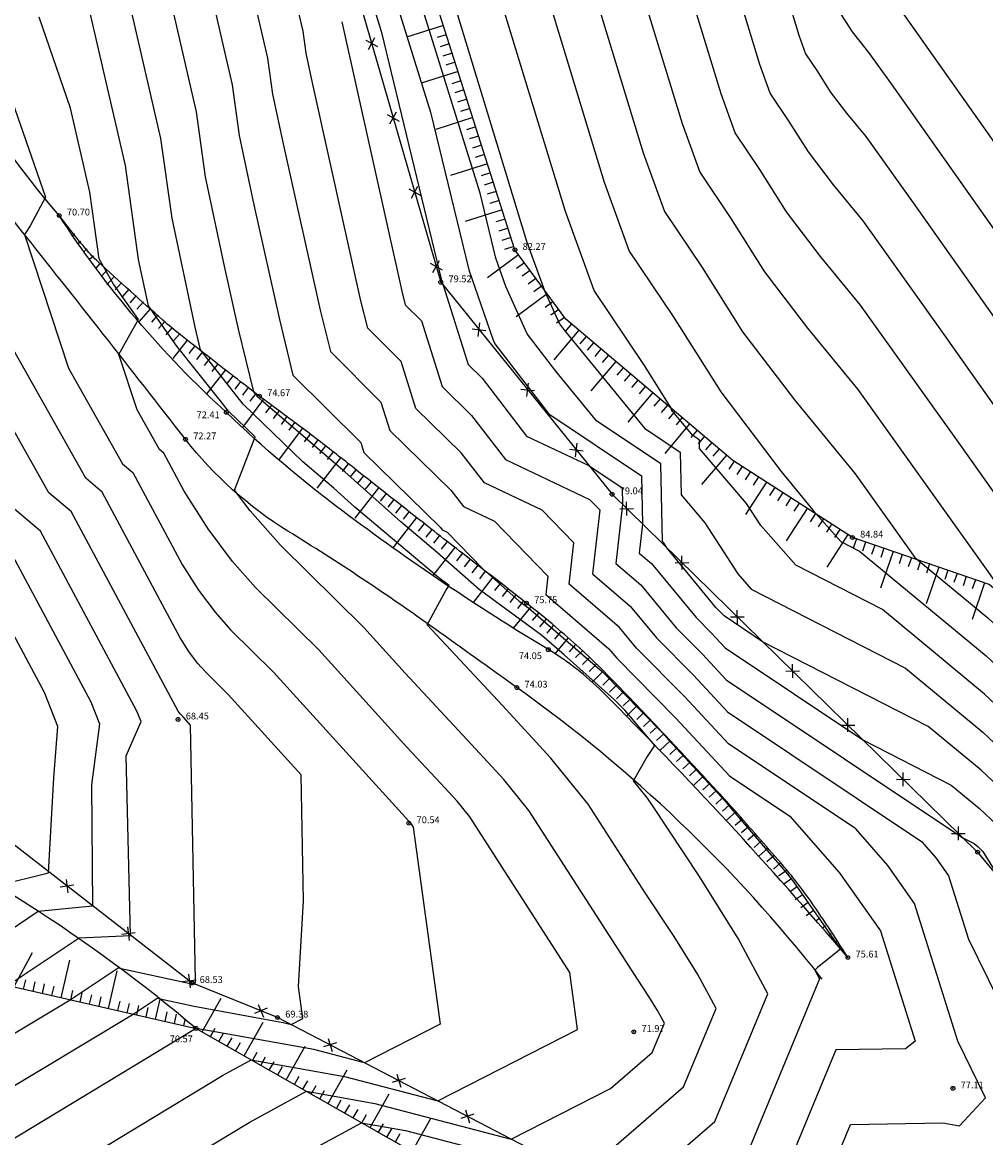
# Model space of a CAD drawing. Units: millimetres. Extents: x 552518 to 553059, y 4793760 to 4794260.
# Drawn here: x 552698 to 552748, y 4793805 to 4793862 of the extents above; entities that cross this region are included whole.
import ezdxf

# ---------------------------------------------------------------- set-up
doc = ezdxf.new("R2010")
doc.units = ezdxf.units.MM
doc.linetypes.add('Contorno$0$CONTINUA', pattern=[0])
for name, color, linetype in [('0_PUBLICO-ELIZBURU', 252, 'Continuous'), ('Contorno$0$0U_CN1', 253, 'Continuous'), ('Contorno$0$0U_CN5', 250, 'Continuous'), ('Contorno$0$0U_ORDENACION', 252, 'Continuous'), ('Contorno$0$0U_PLANIMETRIA', 6, 'Continuous'), ('Contorno$0$0U_PTOS_COTAS', 2, 'Continuous'), ('Contorno$0$0U_PTOS_PUNTO', 2, 'Continuous'), ('Contorno$0$RT', 8, 'Contorno$0$CONTINUA')]:
    doc.layers.add(name, color=color, linetype=linetype)
doc.styles.add('Contorno$0$Standard', font='txt')

# ---------------------------------------------------------------- blocks, each defined once
blk = doc.blocks.new('Contorno$0$ALAM')
at = {"layer": 'Contorno$0$0U_ORDENACION'}
for p, q in [((-0.5, -0.5), (0.5, 0.5)), ((0.5, -0.5), (-0.5, 0.5))]:
    blk.add_line(p, q, dxfattribs=at)
blk = doc.blocks.new('Contorno$0$AL')
at = {"layer": 'Contorno$0$RT', "xscale": 0.5, "yscale": 0.5, "zscale": 0.5}
blk.add_blockref('Contorno$0$ALAM', (0, 0), dxfattribs=at)
blk = doc.blocks.new('Contorno')
at = {"layer": 'Contorno$0$0U_CN1'}
for points, elevation in [([(552697.044, 4793817.808), (552699.704, 4793818.458), (552699.981, 4793823.357), (552700.179, 4793826.026), (552699.486, 4793827.778), (552696.097, 4793834.102)], 66), ([(552697.691, 4793835.11), (552701.879, 4793827.295), (552702.332, 4793826.15), (552701.92, 4793822.998), (552701.975, 4793816.741), (552699.161, 4793816.45), (552697.012, 4793815.016)], 67), ([(552697.874, 4793812.821), (552701.278, 4793815.092), (552703.942, 4793815.219), (552703.718, 4793824.51), (552704.485, 4793826.274), (552704.272, 4793826.812), (552699.284, 4793836.118), (552697.813, 4793837.353)], 68), ([(552697.369, 4793809.825), (552700.821, 4793811.896), (552703.303, 4793813.553), (552707.115, 4793812.726), (552707.284, 4793812.695), (552707.296, 4793812.9), (552707.04, 4793826.093), (552706.658, 4793826.514), (552706.539, 4793826.631), (552706.496, 4793826.68), (552706.45, 4793826.741), (552706.405, 4793826.813), (552700.877, 4793837.127), (552699.719, 4793838.099), (552693.652, 4793848.861)], 69), ([(552697.533, 4793859.176), (552699.535, 4793853.372), (552698.745, 4793851.898), (552698.517, 4793851.545), (552698.461, 4793851.441), (552700.739, 4793844.544), (552703.531, 4793839.591), (552704.064, 4793839.144), (552706.608, 4793834.397), (552707.446, 4793833.065), (552708.309, 4793831.92), (552709.114, 4793831.01), (552711.329, 4793828.821), (552718.323, 4793821.124), (552718.369, 4793821.075), (552718.391, 4793821.051), (552718.409, 4793821.03), (552718.545, 4793820.818), (552719.945, 4793810.64), (552716.029, 4793808.642), (552713.408, 4793809.326), (552707.327, 4793810.414), (552707.323, 4793810.415), (552707.321, 4793810.416), (552707.32, 4793810.415), (552707.21, 4793810.349), (552696.326, 4793803.766)], 71), ([(552699.33, 4793802.321), (552708.692, 4793807.984), (552710.174, 4793808.792), (552714.99, 4793807.93), (552719.825, 4793806.668), (552727.048, 4793810.353), (552726.641, 4793813.308), (552721.471, 4793821.353), (552720.816, 4793822.162), (552719.968, 4793823.084), (552718.228, 4793824.953), (552713.664, 4793829.974), (552710.402, 4793833.199), (552709.216, 4793834.54), (552707.944, 4793836.226), (552706.71, 4793838.189), (552705.658, 4793840.152), (552705.437, 4793840.337), (552704.283, 4793842.385), (552703.341, 4793845.237), (552704.007, 4793846.456), (552704.352, 4793847.045), (552703.065, 4793848.882), (552702.316, 4793850.186), (552701.837, 4793853.629), (552700.836, 4793857.981), (552699.218, 4793862.673)], 72), ([(552702.333, 4793800.876), (552710.063, 4793805.551), (552713.028, 4793807.168), (552716.572, 4793806.533), (552723.621, 4793804.694), (552728.748, 4793807.31), (552730.909, 4793809.179), (552731.533, 4793810.686), (552731.184, 4793811.336), (552730.727, 4793812.067), (552730.172, 4793812.903), (552724.534, 4793821.676), (552723.241, 4793823.273), (552721.566, 4793825.092), (552718.132, 4793828.781), (552716, 4793831.127), (552711.689, 4793835.388), (552710.122, 4793837.159), (552709.319, 4793838.225), (552709.707, 4793839.256), (552710.375, 4793840.988), (552709.01, 4793842.311), (552708.569, 4793842.872), (552706.328, 4793845.681), (552704.862, 4793847.756), (552704.349, 4793850.161), (552703.674, 4793855.015), (552701.515, 4793864.393)], 73), ([(552711.433, 4793803.118), (552715.882, 4793805.544), (552718.153, 4793805.137), (552726.577, 4793802.939)], 74), ([(552727.251, 4793802.827), (552732.526, 4793807.391), (552734.207, 4793811.448), (552733.266, 4793813.196), (552732.038, 4793815.165), (552730.542, 4793817.415), (552727.597, 4793821.999), (552725.666, 4793824.384), (552723.165, 4793827.101), (552719.277, 4793831.276), (552720.242, 4793833.05), (552720.411, 4793833.302), (552719.875, 4793833.695), (552719.748, 4793833.808), (552715.538, 4793837.354), (552714.44, 4793838.331), (552712.851, 4793839.694), (552709.768, 4793842.682), (552707.558, 4793845.487), (552707.415, 4793846.072), (552707.284, 4793846.659), (552706.082, 4793852.293), (552705.51, 4793856.402), (552702.836, 4793868.021)], 74), ([(552707.48, 4793866.572), (552709.183, 4793859.174), (552709.547, 4793856.558), (552710.313, 4793852.971), (552711.633, 4793847.048), (552712.336, 4793844.179), (552715.837, 4793840.688), (552715.999, 4793840.174), (552719.956, 4793836.308), (552720.055, 4793836.18), (552720.3, 4793836.064), (552722.127, 4793834.182), (552724.032, 4793832.5), (552724.526, 4793832.137), (552727.958, 4793829.179), (552728.299, 4793828.876), (552731.464, 4793825.664), (552731.752, 4793825.325), (552734.671, 4793822.163), (552734.974, 4793821.793), (552737.905, 4793818.392), (552738.201, 4793817.983), (552740.638, 4793814.512), (552739.458, 4793813.572), (552739.305, 4793813.434), (552739.554, 4793812.972), (552735.761, 4793803.815)], 76), ([(552709.803, 4793865.847), (552711.02, 4793860.56), (552711.28, 4793858.69), (552711.827, 4793856.127), (552713.741, 4793847.536), (552714.267, 4793845.393), (552716.883, 4793842.784), (552717.346, 4793841.313), (552720.494, 4793838.238), (552721.144, 4793837.393), (552722.756, 4793836.628), (552725.507, 4793833.794), (552725.398, 4793832.832), (552728.669, 4793830.032), (552729.071, 4793829.543), (552732.114, 4793826.474), (552734.902, 4793823.465), (552738.026, 4793821.382), (552740.57, 4793818.466), (552742.706, 4793815.451), (552744.494, 4793809.755), (552744.006, 4793809.366), (552740.392, 4793809.303), (552737.378, 4793802.027)], 77), ([(552738.995, 4793800.239), (552741.154, 4793805.449), (552745.929, 4793805.533), (552746.795, 4793805.373), (552748.138, 4793806.833), (552746.704, 4793809.748), (552744.466, 4793816.878), (552743.079, 4793818.837), (552741.426, 4793820.73), (552734.846, 4793825.118), (552732.576, 4793827.569), (552730.097, 4793830.068), (552729.22, 4793831.133), (552726.609, 4793833.369), (552726.851, 4793835.504), (552725.211, 4793837.192), (552722.233, 4793838.605), (552721.032, 4793840.168), (552718.693, 4793842.453), (552717.929, 4793844.88), (552716.198, 4793846.606), (552715.85, 4793848.024), (552713.341, 4793859.283), (552713.012, 4793860.823), (552712.856, 4793861.946), (552712.125, 4793865.123)], 78), ([(552714.855, 4793862.438), (552717.959, 4793848.512), (552718.129, 4793847.819), (552718.975, 4793846.976), (552720.041, 4793843.592), (552721.57, 4793842.098), (552723.322, 4793839.818), (552727.667, 4793837.756), (552728.194, 4793837.214), (552727.819, 4793833.907), (552729.772, 4793832.234), (552731.123, 4793830.593), (552733.037, 4793828.663), (552734.79, 4793826.771), (552744.827, 4793820.079), (552745.587, 4793819.207), (552746.226, 4793818.306), (552747.256, 4793815.023), (552751.809, 4793805.773), (552747.544, 4793801.14)], 79), ([(552716.964, 4793865.746), (552719.448, 4793857.775), (552721.432, 4793849.615), (552722.661, 4793846.044), (552722.771, 4793845.803), (552725.475, 4793842.278), (552725.554, 4793842.182), (552730.353, 4793838.968), (552730.409, 4793836.476), (552730.239, 4793834.981), (552730.875, 4793834.436), (552733.176, 4793831.644), (552733.96, 4793830.853), (552734.678, 4793830.077), (552741.79, 4793825.335), (552746.365, 4793822.99), (552747.825, 4793821.784), (552749.879, 4793819.853), (552756.577, 4793808.88), (552759.15, 4793803.653)], 81), ([(552761.519, 4793804.145), (552751.755, 4793820.141), (552747.91, 4793823.754), (552745.178, 4793826.013), (552736.614, 4793830.402), (552734.623, 4793831.73), (552734.421, 4793831.947), (552734.202, 4793832.169), (552731.671, 4793835.241), (552731.482, 4793835.534), (552731.441, 4793835.583), (552731.352, 4793839.586), (552728.031, 4793841.81), (552725.924, 4793844.384), (552724.44, 4793846.319), (552723.334, 4793848.751), (552722.827, 4793850.224), (552722.009, 4793853.59), (552717.864, 4793866.893), (552717.39, 4793868.528), (552715.995, 4793875.471), (552715.997, 4793884.269), (552718.857, 4793890.021), (552721.304, 4793894.672)], 82), ([(552723.46, 4793892.493), (552722.82, 4793890.981), (552718.977, 4793883.254), (552719.698, 4793870.987), (552719.426, 4793867.456), (552724.406, 4793851.105), (552725.349, 4793848.508), (552726.11, 4793846.835), (552726.374, 4793846.49), (552730.508, 4793841.439), (552732.35, 4793840.205), (552732.399, 4793837.984), (552733.633, 4793836.537), (552735.327, 4793833.901), (552736.017, 4793833.122), (552743.991, 4793829.036), (552747.995, 4793825.725), (552753.632, 4793820.428), (552761.616, 4793807.348), (552763.028, 4793806.207)], 83), ([(552764.159, 4793808.573), (552761.712, 4793810.552), (552755.508, 4793820.716), (552748.081, 4793827.696), (552742.804, 4793832.059), (552738.335, 4793834.349), (552736.515, 4793836.402), (552735.784, 4793837.54), (552733.358, 4793840.385), (552733.348, 4793840.824), (552732.985, 4793841.067), (552731.891, 4793842.403), (552731.927, 4793842.413), (552730.506, 4793844.667), (552727.899, 4793848.545), (552726.417, 4793852.626), (552722, 4793867.129), (552721.957, 4793882.24), (552721.957, 4793882.24), (552722.105, 4793882.537), (552724.386, 4793887.926), (552727.863, 4793894.132)], 84), ([(552736.617, 4793895.643), (552734.088, 4793891.911), (552729.075, 4793883.078), (552727.768, 4793881.08), (552727.765, 4793879.775), (552727.73, 4793879.178), (552728.312, 4793877.931), (552729.466, 4793876.086), (552727.148, 4793866.475), (552730.44, 4793855.667), (552731.544, 4793852.626), (552733.487, 4793849.736), (552735.58, 4793846.417), (552738.255, 4793842.895), (552741.391, 4793839.072), (552744.478, 4793834.757), (552748.251, 4793831.638), (552759.261, 4793821.291), (552761.905, 4793816.959), (552764.849, 4793814.579), (552765.731, 4793814.017), (552766.96, 4793812.196)], 86), ([(552742.154, 4793897.448), (552736.816, 4793889.568), (552733.784, 4793884.227), (552730.735, 4793879.564), (552730.733, 4793878.824), (552730.659, 4793877.555), (552730.95, 4793876.931), (552732.933, 4793873.758), (552729.722, 4793866.148), (552732.451, 4793857.188), (552733.366, 4793854.666), (552734.977, 4793852.27), (552736.713, 4793849.519), (552738.93, 4793846.599), (552741.53, 4793843.43), (552748.172, 4793834.146), (552748.622, 4793833.51), (552749.073, 4793833.108), (552751.133, 4793830.98), (552761.137, 4793821.579), (552762.002, 4793820.162), (552762.965, 4793819.384), (552765.539, 4793817.746), (552769.12, 4793812.435)], 87), ([(552771.28, 4793812.674), (552765.346, 4793821.474), (552762.75, 4793823.126), (552755.052, 4793831.079), (552750.987, 4793834.695), (552746.942, 4793840.418), (552741.669, 4793847.787), (552739.606, 4793850.303), (552737.845, 4793852.621), (552736.467, 4793854.805), (552735.189, 4793856.707), (552734.462, 4793858.708), (552732.296, 4793865.821), (552734.4, 4793873.1)], 88), ([(552772.201, 4793815.977), (552770.759, 4793816.69), (552767.745, 4793821.36), (552765.154, 4793825.202), (552764.114, 4793825.864), (552761.031, 4793829.049), (552753.352, 4793835.88), (552745.712, 4793846.689), (552741.808, 4793852.144), (552740.281, 4793854.007), (552738.978, 4793855.723), (552737.958, 4793857.34), (552737.011, 4793858.747), (552736.473, 4793860.229), (552734.869, 4793865.495), (552735.323, 4793871.388)], 89), ([(552737.738, 4793868.993), (552737.443, 4793865.168), (552738.484, 4793861.75), (552738.834, 4793860.788), (552739.448, 4793859.874), (552740.11, 4793858.824), (552740.956, 4793857.711), (552741.948, 4793856.502), (552744.481, 4793852.961), (552755.717, 4793837.066), (552765.043, 4793828.769), (552765.546, 4793827.939), (552769.985, 4793821.061), (552773.004, 4793819.567)], 90), ([(552740.153, 4793866.598), (552740.017, 4793864.841), (552740.496, 4793863.27), (552740.656, 4793862.829), (552740.938, 4793862.409), (552741.242, 4793861.926), (552741.631, 4793861.415), (552742.087, 4793860.859), (552743.251, 4793859.232), (552758.082, 4793838.251), (552765.097, 4793832.01), (552767.116, 4793828.679), (552769.212, 4793825.432), (552773.808, 4793823.158)], 91), ([(552774.612, 4793826.748), (552769.791, 4793829.134), (552768.513, 4793829.785), (552768.359, 4793829.959), (552765.152, 4793835.251), (552760.447, 4793839.436), (552743.787, 4793863.004), (552743.259, 4793864.034), (552743.181, 4793864.186), (552745.84, 4793866.492)], 92)]:
    blk.add_lwpolyline(points, dxfattribs=dict(at, elevation=elevation))
at = {"layer": 'Contorno$0$0U_CN5'}
for points, elevation in [([(552716.065, 4793864.6), (552716.888, 4793861.96), (552720.036, 4793849.006), (552720.098, 4793848.827), (552721.388, 4793844.732), (552722.108, 4793844.028), (552724.411, 4793841.031), (552727.635, 4793839.501), (552729.355, 4793838.349), (552729.374, 4793837.489), (552729.029, 4793834.444), (552730.323, 4793833.335), (552732.15, 4793831.119), (552733.499, 4793829.758), (552734.734, 4793828.424), (552746.966, 4793820.268), (552747.552, 4793819.967), (552747.74, 4793819.813), (552748.003, 4793819.565), (552748.861, 4793818.159), (552755.479, 4793804.713)], 80), ([(552731.29, 4793894.029), (552725.312, 4793883.359), (552724.827, 4793882.213), (552724.81, 4793880.784), (552725.059, 4793880.249), (552725.674, 4793878.931), (552725.941, 4793878.505), (552724.574, 4793866.802), (552728.429, 4793854.146), (552729.721, 4793850.585), (552731.996, 4793847.201), (552734.448, 4793843.315), (552737.58, 4793839.191), (552739.222, 4793837.189), (552740.653, 4793835.576), (552741.616, 4793835.082), (552748.166, 4793829.667), (552757.384, 4793821.004), (552761.809, 4793813.755), (552765.291, 4793810.94)], 85), ([(552696.664, 4793806.713), (552704.07, 4793811.155), (552705.312, 4793811.984), (552707.219, 4793811.571), (552710.881, 4793810.891), (552711.826, 4793810.722), (552712.233, 4793810.616), (552712.842, 4793810.926), (552712.615, 4793812.576), (552712.887, 4793817.016), (552712.76, 4793823.523), (552708.993, 4793827.667), (552707.827, 4793828.821), (552707.403, 4793829.3), (552706.948, 4793829.903), (552706.507, 4793830.605), (552702.471, 4793838.135), (552701.625, 4793838.845), (552697.195, 4793846.702)], 70), ([(552729.677, 4793801.739), (552734.143, 4793805.603), (552736.88, 4793812.21), (552735.349, 4793815.057), (552733.348, 4793818.264), (552730.912, 4793821.928), (552730.659, 4793822.322), (552729.937, 4793823.213), (552730.598, 4793824.371), (552731.039, 4793825.03), (552729.484, 4793826.869), (552728.946, 4793827.415), (552726.361, 4793829.715), (552725.193, 4793830.721), (552721.953, 4793833.097), (552719.809, 4793834.991), (552717.911, 4793836.59), (552715.01, 4793839.172), (552710.814, 4793842.774), (552710.526, 4793843.053), (552710.32, 4793843.315), (552709.524, 4793846.56), (552708.798, 4793849.815), (552707.814, 4793854.426), (552707.347, 4793857.788), (552705.158, 4793867.297)], 75)]:
    blk.add_lwpolyline(points, dxfattribs=dict(at, elevation=elevation))
at = {"layer": 'Contorno$0$0U_ORDENACION'}
for p, q in [((552700.412, 4793852.233), (552700.388, 4793852.213)), ((552700.734, 4793851.85), (552700.667, 4793851.794))]:
    blk.add_line(p, q, dxfattribs=at)
at = {"layer": 'Contorno$0$0U_PLANIMETRIA'}
for p, q in [((552720.108, 4793862.25), (552718.203, 4793861.642)), ((552720.26, 4793861.773), (552719.784, 4793861.622)), ((552720.412, 4793861.297), (552719.936, 4793861.145)), ((552720.564, 4793860.821), (552720.088, 4793860.669)), ((552720.716, 4793860.344), (552720.24, 4793860.192)), ((552720.868, 4793859.868), (552718.963, 4793859.26)), ((552721.02, 4793859.392), (552720.544, 4793859.24)), ((552721.172, 4793858.915), (552720.695, 4793858.763)), ((552721.324, 4793858.439), (552720.847, 4793858.287)), ((552721.476, 4793857.963), (552720.999, 4793857.811)), ((552721.628, 4793857.486), (552719.722, 4793856.879)), ((552721.779, 4793857.01), (552721.303, 4793856.858)), ((552721.931, 4793856.533), (552721.455, 4793856.382)), ((552722.083, 4793856.057), (552721.607, 4793855.905)), ((552722.235, 4793855.581), (552721.759, 4793855.429)), ((552722.387, 4793855.104), (552720.482, 4793854.497)), ((552722.539, 4793854.628), (552722.063, 4793854.476)), ((552722.691, 4793854.152), (552722.215, 4793854)), ((552722.843, 4793853.675), (552722.366, 4793853.523)), ((552722.995, 4793853.199), (552722.518, 4793853.047)), ((552723.147, 4793852.723), (552721.241, 4793852.115)), ((552723.299, 4793852.246), (552722.822, 4793852.094)), ((552701.055, 4793851.468), (552700.95, 4793851.379)), ((552723.451, 4793851.77), (552722.974, 4793851.618)), ((552701.377, 4793851.085), (552701.236, 4793850.966)), ((552723.602, 4793851.293), (552723.126, 4793851.142)), ((552701.699, 4793850.702), (552701.525, 4793850.556)), ((552702.021, 4793850.32), (552701.819, 4793850.15)), ((552724, 4793850.389), (552722.388, 4793849.205)), ((552723.754, 4793850.817), (552723.278, 4793850.665)), ((552702.357, 4793849.95), (552702.143, 4793849.71)), ((552724.296, 4793849.986), (552723.893, 4793849.69)), ((552702.731, 4793849.619), (552702.45, 4793849.302)), ((552703.105, 4793849.287), (552702.706, 4793848.837)), ((552724.592, 4793849.582), (552724.189, 4793849.287)), ((552724.888, 4793849.179), (552724.485, 4793848.884)), ((552703.479, 4793848.955), (552703.147, 4793848.581)), ((552703.853, 4793848.624), (552703.521, 4793848.25)), ((552725.184, 4793848.776), (552724.78, 4793848.48)), ((552704.227, 4793848.292), (552703.896, 4793847.918)), ((552725.479, 4793848.373), (552723.867, 4793847.19)), ((552704.601, 4793847.96), (552704.27, 4793847.586)), ((552704.976, 4793847.629), (552704.362, 4793846.937)), ((552725.775, 4793847.97), (552725.372, 4793847.674)), ((552726.071, 4793847.567), (552725.668, 4793847.271)), ((552705.35, 4793847.297), (552705.018, 4793846.923)), ((552705.724, 4793846.965), (552705.392, 4793846.591)), ((552726.367, 4793847.164), (552725.964, 4793846.868)), ((552706.098, 4793846.634), (552705.766, 4793846.259)), ((552706.472, 4793846.302), (552706.14, 4793845.928)), ((552727.109, 4793846.499), (552725.819, 4793844.97)), ((552726.727, 4793846.821), (552726.405, 4793846.439)), ((552706.864, 4793845.992), (552706.121, 4793845.034)), ((552727.491, 4793846.176), (552727.169, 4793845.794)), ((552727.873, 4793845.853), (552727.551, 4793845.471)), ((552707.259, 4793845.685), (552706.953, 4793845.29)), ((552707.654, 4793845.379), (552707.348, 4793844.984)), ((552728.256, 4793845.531), (552727.933, 4793845.149)), ((552728.638, 4793845.208), (552728.315, 4793844.826)), ((552708.049, 4793845.072), (552707.743, 4793844.677)), ((552708.444, 4793844.766), (552708.138, 4793844.371)), ((552729.02, 4793844.886), (552727.73, 4793843.358)), ((552729.402, 4793844.563), (552729.079, 4793844.181)), ((552708.84, 4793844.46), (552707.888, 4793843.232)), ((552709.235, 4793844.153), (552708.928, 4793843.758)), ((552729.784, 4793844.241), (552729.461, 4793843.859)), ((552709.63, 4793843.847), (552709.323, 4793843.452)), ((552710.025, 4793843.54), (552709.718, 4793843.145)), ((552730.166, 4793843.918), (552729.843, 4793843.536)), ((552730.548, 4793843.596), (552730.226, 4793843.214)), ((552710.818, 4793842.931), (552709.723, 4793841.469)), ((552710.42, 4793843.234), (552710.113, 4793842.839)), ((552730.93, 4793843.273), (552729.64, 4793841.745)), ((552731.312, 4793842.951), (552730.99, 4793842.569)), ((552711.218, 4793842.631), (552710.918, 4793842.231)), ((552711.618, 4793842.332), (552711.319, 4793841.931)), ((552731.694, 4793842.628), (552731.372, 4793842.246)), ((552732.076, 4793842.306), (552731.754, 4793841.924)), ((552712.019, 4793842.032), (552711.719, 4793841.632)), ((552712.419, 4793841.733), (552712.119, 4793841.332)), ((552732.458, 4793841.983), (552732.136, 4793841.601)), ((552712.819, 4793841.433), (552711.621, 4793839.832)), ((552713.22, 4793841.133), (552712.92, 4793840.733)), ((552732.84, 4793841.661), (552731.55, 4793840.132)), ((552733.223, 4793841.338), (552732.9, 4793840.956)), ((552713.62, 4793840.834), (552713.32, 4793840.433)), ((552714.013, 4793840.525), (552713.704, 4793840.132)), ((552733.605, 4793841.016), (552733.282, 4793840.634)), ((552733.987, 4793840.693), (552733.664, 4793840.311)), ((552714.406, 4793840.216), (552714.097, 4793839.823)), ((552734.751, 4793840.048), (552733.461, 4793838.52)), ((552734.369, 4793840.371), (552734.046, 4793839.989)), ((552714.799, 4793839.907), (552713.563, 4793838.335)), ((552715.192, 4793839.598), (552714.883, 4793839.205)), ((552735.138, 4793839.733), (552734.867, 4793839.313)), ((552735.559, 4793839.462), (552735.287, 4793839.042)), ((552715.585, 4793839.289), (552715.276, 4793838.896)), ((552715.978, 4793838.98), (552715.669, 4793838.587)), ((552735.979, 4793839.191), (552735.707, 4793838.771)), ((552736.399, 4793838.92), (552736.127, 4793838.499)), ((552716.764, 4793838.361), (552715.528, 4793836.789)), ((552716.371, 4793838.67), (552716.062, 4793838.277)), ((552736.819, 4793838.648), (552735.734, 4793836.968)), ((552737.239, 4793838.377), (552736.968, 4793837.957)), ((552717.157, 4793838.052), (552716.848, 4793837.659)), ((552717.55, 4793837.743), (552717.241, 4793837.35)), ((552737.659, 4793838.106), (552737.388, 4793837.686)), ((552738.079, 4793837.835), (552737.808, 4793837.415)), ((552717.943, 4793837.434), (552717.634, 4793837.041)), ((552718.336, 4793837.125), (552718.027, 4793836.732)), ((552738.919, 4793837.292), (552737.834, 4793835.612)), ((552738.499, 4793837.564), (552738.228, 4793837.144)), ((552718.729, 4793836.816), (552717.493, 4793835.244)), ((552719.122, 4793836.507), (552718.813, 4793836.114)), ((552739.339, 4793837.021), (552739.068, 4793836.601)), ((552739.759, 4793836.75), (552739.488, 4793836.33)), ((552740.179, 4793836.479), (552739.908, 4793836.059)), ((552719.516, 4793836.199), (552719.209, 4793835.804)), ((552741.019, 4793835.936), (552739.935, 4793834.256)), ((552740.599, 4793836.208), (552740.328, 4793835.788)), ((552719.911, 4793835.891), (552719.603, 4793835.497)), ((552720.305, 4793835.584), (552719.998, 4793835.19)), ((552741.463, 4793835.713), (552741.301, 4793835.24)), ((552741.936, 4793835.551), (552741.774, 4793835.078)), ((552742.409, 4793835.389), (552742.247, 4793834.916)), ((552720.7, 4793835.277), (552719.564, 4793833.818)), ((552721.094, 4793834.97), (552720.787, 4793834.575)), ((552743.355, 4793835.065), (552742.707, 4793833.173)), ((552742.882, 4793835.227), (552742.72, 4793834.754)), ((552743.828, 4793834.903), (552743.666, 4793834.43)), ((552721.489, 4793834.663), (552721.182, 4793834.268)), ((552721.883, 4793834.356), (552721.576, 4793833.961)), ((552744.301, 4793834.741), (552744.139, 4793834.268)), ((552744.774, 4793834.579), (552744.612, 4793834.106)), ((552745.72, 4793834.255), (552745.072, 4793832.363)), ((552745.247, 4793834.417), (552745.085, 4793833.944)), ((552722.672, 4793833.741), (552721.65, 4793832.428)), ((552722.278, 4793834.049), (552721.971, 4793833.654)), ((552746.193, 4793834.093), (552746.031, 4793833.62)), ((552746.666, 4793833.931), (552746.504, 4793833.458)), ((552747.139, 4793833.769), (552746.977, 4793833.296)), ((552747.612, 4793833.607), (552747.45, 4793833.134)), ((552723.067, 4793833.434), (552722.76, 4793833.04)), ((552723.462, 4793833.127), (552723.154, 4793832.733)), ((552748.085, 4793833.445), (552747.437, 4793831.553)), ((552723.856, 4793832.82), (552723.549, 4793832.426)), ((552724.251, 4793832.513), (552723.943, 4793832.118)), ((552724.638, 4793832.197), (552723.72, 4793831.106)), ((552725.02, 4793831.875), (552724.698, 4793831.492)), ((552725.403, 4793831.553), (552725.081, 4793831.17)), ((552725.785, 4793831.231), (552725.463, 4793830.848)), ((552726.168, 4793830.909), (552725.846, 4793830.526)), ((552726.55, 4793830.587), (552725.873, 4793829.782)), ((552726.933, 4793830.265), (552726.611, 4793829.882)), ((552727.301, 4793829.927), (552726.945, 4793829.576)), ((552727.652, 4793829.571), (552727.296, 4793829.22)), ((552728.003, 4793829.215), (552727.647, 4793828.864)), ((552728.354, 4793828.859), (552727.799, 4793828.312)), ((552728.705, 4793828.503), (552728.349, 4793828.152)), ((552729.056, 4793828.147), (552728.7, 4793827.796)), ((552729.407, 4793827.791), (552729.051, 4793827.44)), ((552729.758, 4793827.435), (552729.402, 4793827.084)), ((552730.109, 4793827.079), (552729.575, 4793826.552)), ((552730.461, 4793826.723), (552730.104, 4793826.372)), ((552730.812, 4793826.367), (552730.456, 4793826.016)), ((552731.161, 4793826.009), (552730.795, 4793825.669)), ((552731.501, 4793825.643), (552731.135, 4793825.303)), ((552731.841, 4793825.276), (552731.305, 4793824.778)), ((552732.182, 4793824.91), (552731.815, 4793824.57)), ((552732.522, 4793824.544), (552732.155, 4793824.203)), ((552732.862, 4793824.177), (552732.495, 4793823.837)), ((552733.202, 4793823.811), (552732.836, 4793823.47)), ((552733.542, 4793823.444), (552733.031, 4793822.97)), ((552733.882, 4793823.078), (552733.516, 4793822.738)), ((552734.223, 4793822.711), (552733.856, 4793822.371)), ((552734.563, 4793822.345), (552734.196, 4793822.005)), ((552734.903, 4793821.978), (552734.537, 4793821.638)), ((552735.235, 4793821.604), (552734.725, 4793821.157)), ((552735.565, 4793821.229), (552735.189, 4793820.899)), ((552735.895, 4793820.853), (552735.519, 4793820.523)), ((552736.225, 4793820.477), (552735.849, 4793820.147)), ((552736.554, 4793820.102), (552736.179, 4793819.772)), ((552736.884, 4793819.726), (552736.414, 4793819.313)), ((552737.214, 4793819.35), (552736.839, 4793819.02)), ((552737.544, 4793818.975), (552737.169, 4793818.645)), ((552737.834, 4793818.567), (552737.426, 4793818.278)), ((552738.123, 4793818.159), (552737.715, 4793817.87)), ((552738.412, 4793817.751), (552738.046, 4793817.492)), ((552738.702, 4793817.344), (552738.294, 4793817.054)), ((552738.991, 4793816.936), (552738.583, 4793816.646)), ((552739.28, 4793816.528), (552738.872, 4793816.239)), ((552739.57, 4793816.12), (552739.375, 4793815.982)), ((552739.859, 4793815.712), (552739.705, 4793815.603)), ((552740.148, 4793815.304), (552740.034, 4793815.223)), ((552740.437, 4793814.897), (552740.362, 4793814.843)), ((552697.927, 4793812.573), (552698.878, 4793814.332)), ((552740.727, 4793814.489), (552740.69, 4793814.462)), ((552700.358, 4793812.001), (552700.803, 4793813.951)), ((552698.408, 4793812.445), (552698.519, 4793812.933)), ((552702.796, 4793811.446), (552703.24, 4793813.396)), ((552698.896, 4793812.334), (552699.007, 4793812.822)), ((552699.383, 4793812.223), (552699.494, 4793812.711)), ((552699.871, 4793812.112), (552699.982, 4793812.6)), ((552700.846, 4793811.89), (552700.957, 4793812.377)), ((552701.333, 4793811.779), (552701.444, 4793812.266)), ((552701.821, 4793811.668), (552701.932, 4793812.155)), ((552702.308, 4793811.557), (552702.419, 4793812.044)), ((552703.283, 4793811.334), (552703.394, 4793811.822)), ((552703.771, 4793811.223), (552703.882, 4793811.711)), ((552705.233, 4793810.89), (552705.471, 4793811.932)), ((552707.633, 4793810.238), (552708.622, 4793811.976)), ((552704.258, 4793811.112), (552704.369, 4793811.6)), ((552704.746, 4793811.001), (552704.857, 4793811.489)), ((552705.721, 4793810.779), (552705.832, 4793811.267)), ((552706.208, 4793810.668), (552706.319, 4793811.156)), ((552706.696, 4793810.557), (552706.769, 4793810.878)), ((552709.806, 4793809.001), (552710.795, 4793810.74)), ((552707.183, 4793810.446), (552707.2, 4793810.518)), ((552708.068, 4793809.99), (552708.315, 4793810.425)), ((552708.502, 4793809.743), (552708.749, 4793810.178)), ((552708.937, 4793809.496), (552709.184, 4793809.93)), ((552709.371, 4793809.248), (552709.619, 4793809.683)), ((552711.979, 4793807.765), (552712.968, 4793809.503)), ((552710.241, 4793808.754), (552710.488, 4793809.189)), ((552710.675, 4793808.507), (552710.922, 4793808.941)), ((552711.11, 4793808.259), (552711.357, 4793808.694)), ((552711.544, 4793808.012), (552711.792, 4793808.447)), ((552714.152, 4793806.529), (552715.141, 4793808.267)), ((552712.413, 4793807.518), (552712.661, 4793807.952)), ((552712.848, 4793807.27), (552713.095, 4793807.705)), ((552713.283, 4793807.023), (552713.53, 4793807.458)), ((552713.717, 4793806.776), (552713.964, 4793807.21)), ((552714.586, 4793806.281), (552714.834, 4793806.716)), ((552716.325, 4793805.292), (552717.314, 4793807.03)), ((552715.021, 4793806.034), (552715.268, 4793806.469)), ((552715.455, 4793805.787), (552715.703, 4793806.221)), ((552715.89, 4793805.539), (552716.137, 4793805.974)), ((552716.759, 4793805.045), (552717.006, 4793805.479)), ((552718.497, 4793804.056), (552719.487, 4793805.794)), ((552717.194, 4793804.798), (552717.441, 4793805.232)), ((552717.628, 4793804.55), (552717.876, 4793804.985))]:
    blk.add_line(p, q, dxfattribs=at)
for points in [[(552739.661, 4793813.002, 0.071799), (552723.905, 4793828.031, -0.001094), (552719.668, 4793831.06, 0.017615), (552712.074, 4793836.118, -0.089459), (552706.781, 4793840.863, 0.002491), (552698.241, 4793851.72, -0.058743), (552688.632, 4793867.248, -0.10835), (552686.219, 4793888.604, 0.012691), (552688.663, 4793906.185, -0.053159), (552689.996, 4793912.175, 0.000925), (552693.056, 4793921.308, 0.000925)], [(552741.016, 4793814.081, 0.019562), (552728.335, 4793827.803, 0.06104), (552725.537, 4793829.991, -0.02531), (552714.909, 4793837.145, -0.030464), (552708.892, 4793842.253, -0.063422), (552700.247, 4793852.429, -0.088074), (552690.998, 4793868.145, -0.133932), (552688.208, 4793888.397)], [(552741.016, 4793814.081, 0.015686), (552738.963, 4793817.176, 0.025477), (552737.546, 4793818.972, 0.000458), (552735.186, 4793821.665, 0.004854), (552734.96, 4793821.917, 0.002034), (552733.203, 4793823.826, 0.001723), (552731.111, 4793826.063, 0.005792), (552728.407, 4793828.87, 0.012851), (552727.142, 4793830.089, 0.010343), (552725.913, 4793831.167, 0.008708), (552724.406, 4793832.392, 0.001653), (552721.943, 4793834.31, -0.001538), (552719.296, 4793836.37, -0.001566), (552715.508, 4793839.356, 0.00319), (552713.643, 4793840.816, 0.005718), (552712.653, 4793841.564, -0.002776), (552710.604, 4793843.091, -0.003379), (552709.3, 4793844.089, -0.001578), (552706.527, 4793846.253, -0.014838), (552705.615, 4793847.015, -0.003903), (552702.257, 4793850.038, -0.032663), (552701.644, 4793850.678, -0.012923), (552700.247, 4793852.429)]]:
    blk.add_lwpolyline(points, format="xyb", dxfattribs=at)
for points in [[(552709.48, 4793883.149), (552712.167, 4793873.369), (552715.62, 4793864.032), (552719.975, 4793848.979), (552728.829, 4793838.023), (552747.727, 4793819.523), (552761.484, 4793802.979), (552748.462, 4793795.953), (552745.705, 4793794.19), (552743.074, 4793795.73), (552726.957, 4793802.959), (552711.535, 4793810.979), (552707.112, 4793812.764), (552691.131, 4793825.154), (552689.364, 4793825.404), (552687.304, 4793826.302), (552680.948, 4793821.617), (552676.283, 4793817.948), (552672.452, 4793815.043), (552659.423, 4793803.778), (552654.73, 4793797.238)], [(552761.484, 4793802.979), (552762.049, 4793821.719), (552748.326, 4793833.362), (552741.254, 4793835.785), (552735.078, 4793839.772), (552726.441, 4793847.062), (552723.807, 4793850.652), (552718.407, 4793867.585)], [(552685.633, 4793819.63), (552685.712, 4793819.644), (552689.361, 4793819.478), (552692.15, 4793815.694), (552697.984, 4793812.542), (552707.323, 4793810.414), (552720.977, 4793802.645), (552732.952, 4793796.17), (552743.074, 4793795.73)]]:
    blk.add_lwpolyline(points, dxfattribs=at)
at = {"layer": 'Contorno$0$0U_PLANIMETRIA', "flags": 128}
blk.add_lwpolyline([(552709.48, 4793883.149), (552712.167, 4793873.369), (552715.62, 4793864.032), (552719.975, 4793848.979), (552728.829, 4793838.023), (552747.727, 4793819.523), (552761.484, 4793802.979), (552748.462, 4793795.953), (552745.705, 4793794.19), (552743.074, 4793795.73), (552726.957, 4793802.959), (552711.535, 4793810.979), (552707.112, 4793812.764), (552691.131, 4793825.154), (552689.364, 4793825.404), (552687.304, 4793826.302), (552680.948, 4793821.617), (552676.283, 4793817.948), (552672.452, 4793815.043), (552659.423, 4793803.778), (552654.73, 4793797.238)], dxfattribs=at)
blk.add_lwpolyline([(552707.323, 4793810.414, 0.066306), (552689.096, 4793822.064, -385.837364)], format="xyb", dxfattribs=at)
at = {"layer": 'Contorno$0$0U_PTOS_PUNTO'}
for centre in [(552700.247, 4793852.429), (552723.807, 4793850.652), (552719.975, 4793848.979), (552710.604, 4793843.091), (552708.892, 4793842.253), (552706.781, 4793840.863), (552728.829, 4793838.023), (552741.254, 4793835.785), (552724.406, 4793832.392), (552725.537, 4793829.991), (552723.905, 4793828.031), (552706.394, 4793826.384), (552718.326, 4793821.021), (552747.727, 4793819.523), (552741.016, 4793814.081), (552707.112, 4793812.764), (552711.535, 4793810.979), (552707.323, 4793810.414), (552729.953, 4793810.236), (552746.45, 4793807.321)]:
    blk.add_circle(centre, 0.1, dxfattribs=at)
for p in [(552700.247, 4793852.429, 70.708), (552723.807, 4793850.652, 82.276), (552719.975, 4793848.979, 79.53), (552710.604, 4793843.091, 74.677), (552708.892, 4793842.253, 72.418), (552706.781, 4793840.863, 72.279), (552728.829, 4793838.023, 79.047), (552741.254, 4793835.785, 84.849), (552724.406, 4793832.392, 75.754), (552725.537, 4793829.991, 74.058), (552723.905, 4793828.031, 74.037), (552706.394, 4793826.384, 68.461), (552718.326, 4793821.021, 70.547), (552747.727, 4793819.523, 79.427), (552741.016, 4793814.081, 75.614), (552739.661, 4793813.002, 75.614), (552707.112, 4793812.764, 68.541), (552711.535, 4793810.979, 69.39), (552707.323, 4793810.414, 70.575), (552729.953, 4793810.236, 71.983), (552746.45, 4793807.321, 77.114)]:
    blk.add_point(p, dxfattribs=at)
at = {"layer": 'Contorno$0$0U_ORDENACION'}
for p, rotation in [((552721.954, 4793846.53), 308.9431213650154), ((552724.468, 4793843.419), 308.9431213650154), ((552726.982, 4793840.308), 308.9431213650154), ((552729.588, 4793837.28), 315.6097347290871), ((552732.446, 4793834.482), 315.6097347290871), ((552735.305, 4793831.684), 315.6097347290871), ((552738.163, 4793828.886), 315.6097347290871), ((552700.659, 4793817.767), 142.2123217744648), ((552703.82, 4793815.316), 142.2123217744648), ((552706.981, 4793812.865), 142.2123217744648), ((552710.668, 4793811.329), 158.0223649985004), ((552714.254, 4793809.565), 152.52393071778), ((552717.803, 4793807.719), 152.52393071778), ((552721.352, 4793805.874), 152.52393071778)]:
    blk.add_blockref('Contorno$0$AL', p, dxfattribs=dict(at, rotation=rotation))
at = {"layer": 'Contorno$0$0U_PLANIMETRIA'}
for p, rotation in [((552716.403, 4793861.324), 286.1357432914413), ((552717.515, 4793857.482), 286.1357432914413), ((552718.627, 4793853.64), 286.1357432914413), ((552719.738, 4793849.797), 286.1357432914413), ((552741.021, 4793826.088), 315.6097347290871), ((552743.88, 4793823.289), 315.6097347290871), ((552746.738, 4793820.491), 315.6097347290871)]:
    blk.add_blockref('Contorno$0$AL', p, dxfattribs=dict(at, rotation=rotation))
at = {"layer": 'Contorno$0$0U_PTOS_COTAS', "style": 'Contorno$0$Standard'}
for s, p in [('70.70', (552700.647, 4793852.429)), ('82.27', (552724.207, 4793850.652)), ('79.52', (552720.375, 4793848.979)), ('74.67', (552711.004, 4793843.091)), ('72.41', (552707.352, 4793841.953)), ('72.27', (552707.181, 4793840.863)), ('79.04', (552729.229, 4793838.023)), ('84.84', (552741.654, 4793835.785)), ('75.75', (552724.806, 4793832.392)), ('74.05', (552724.011, 4793829.501)), ('74.03', (552724.305, 4793828.031)), ('68.45', (552706.794, 4793826.384)), ('70.54', (552718.726, 4793821.021)), ('75.61', (552741.416, 4793814.081)), ('68.53', (552707.512, 4793812.764)), ('69.38', (552711.935, 4793810.979)), ('71.97', (552730.353, 4793810.236)), ('70.57', (552705.965, 4793809.7)), ('77.11', (552746.85, 4793807.321))]:
    blk.add_text(s, height=0.35, dxfattribs=at).set_placement(p)

msp = doc.modelspace()

# ---------------------------------------------------------------- hatches: boundary and pattern name
at = {"layer": '0_PUBLICO-ELIZBURU'}
h = msp.add_hatch(dxfattribs=at)
h.set_pattern_fill('ANSI31', color=256, scale=0.1, style=0)
h.set_pattern_definition([(45, (0, 0), (-0.224506403027, 0.224506403027), [])])
h.paths.add_polyline_path([(552756.662, 4794011.431), (552750.101, 4794024.852), (552887.499, 4794092.47), (552894.161, 4794079.031)])
edge = h.paths.add_edge_path()
edge.add_line((552647.577, 4794016.348), (552643.134, 4794009.549))
edge.add_line((552643.134, 4794009.549), (552636.915, 4794002.733))
edge.add_line((552636.915, 4794002.733), (552628.773, 4793995.686))
edge.add_line((552628.773, 4793995.686), (552620.514, 4793986.251))
edge.add_line((552620.514, 4793986.251), (552613.563, 4793978.284))
edge.add_line((552613.563, 4793978.284), (552608.356, 4793969.933))
edge.add_line((552608.356, 4793969.933), (552599.227, 4793957.481))
edge.add_line((552599.227, 4793957.481), (552596.97, 4793951.899))
edge.add_line((552596.97, 4793951.899), (552591.058, 4793913.639))
edge.add_line((552591.058, 4793913.639), (552606.412, 4793902.803))
edge.add_line((552606.412, 4793902.803), (552605.618, 4793889.965))
edge.add_line((552605.618, 4793889.965), (552605.037, 4793884.016))
edge.add_line((552605.037, 4793884.016), (552600.592, 4793875.363))
edge.add_line((552600.592, 4793875.363), (552591.952, 4793842.786))
edge.add_line((552591.952, 4793842.786), (552603.514, 4793836.718))
edge.add_line((552603.514, 4793836.718), (552597.055, 4793820.294))
edge.add_line((552597.055, 4793820.294), (552607.831, 4793813.386))
edge.add_line((552607.831, 4793813.386), (552619.23, 4793830.523))
edge.add_line((552619.23, 4793830.523), (552622.923, 4793836.279))
edge.add_line((552622.923, 4793836.279), (552640.884, 4793826.868))
edge.add_line((552640.884, 4793826.868), (552644.481, 4793849.703))
edge.add_line((552644.481, 4793849.703), (552647.628, 4793877.869))
edge.add_line((552647.628, 4793877.869), (552651.334, 4793891.369))
edge.add_line((552651.334, 4793891.369), (552663.421, 4793920.826))
edge.add_line((552663.421, 4793920.826), (552673.109, 4793942.836))
edge.add_line((552673.109, 4793942.836), (552691.226, 4793965.873))
edge.add_arc((552770.276, 4793887.809), 111.098, 111.07478, 135.35921, ccw=False)
edge.add_line((552730.326, 4793991.476), (552786.973, 4794012.121))
edge.add_line((552786.973, 4794012.121), (552864.516, 4794045.789))
edge.add_arc((552812.832, 4794136.823), 104.683, 299.58535, 328.06298)
edge.add_line((552901.669, 4794081.447), (552904.028, 4794088.893))
edge.add_line((552904.028, 4794088.893), (552893.989, 4794112.179))
edge.add_line((552893.989, 4794112.179), (552884.802, 4794108.227))
edge.add_arc((552874.826, 4794103.772), 10.926, 24.06374, 91.55362)
edge.add_line((552874.529, 4794114.694), (552802.125, 4794083.55))
edge.add_line((552802.125, 4794083.55), (552792.414, 4794085.982))
edge.add_line((552792.414, 4794085.982), (552793.053, 4794080.512))
edge.add_line((552793.053, 4794080.512), (552785.517, 4794080.135))
edge.add_line((552785.517, 4794080.135), (552785.259, 4794076.187))
edge.add_line((552785.259, 4794076.187), (552781.461, 4794062.053))
edge.add_line((552781.461, 4794062.053), (552731.697, 4794041.248))
edge.add_line((552731.697, 4794041.248), (552720.041, 4794042.951))
edge.add_line((552720.041, 4794042.951), (552714.172, 4794056.734))
edge.add_line((552714.172, 4794056.734), (552688.267, 4794046.156))
edge.add_line((552688.267, 4794046.156), (552688.056, 4794047.892))
edge.add_line((552688.056, 4794047.892), (552688.788, 4794059.091))
edge.add_line((552688.788, 4794059.091), (552689.449, 4794064.459))
edge.add_line((552689.449, 4794064.459), (552689.887, 4794068.196))
edge.add_line((552689.887, 4794068.196), (552691.094, 4794072.593))
edge.add_line((552691.094, 4794072.593), (552689.539, 4794079.178))
edge.add_line((552689.539, 4794079.178), (552688.838, 4794084.172))
edge.add_line((552688.838, 4794084.172), (552686.502, 4794082.946))
edge.add_line((552686.502, 4794082.946), (552685.334, 4794082.243))
edge.add_line((552685.334, 4794082.243), (552685.487, 4794081.417))
edge.add_line((552685.487, 4794081.417), (552685.884, 4794079.399))
edge.add_line((552685.884, 4794079.399), (552671.22, 4794059.468))
edge.add_line((552671.22, 4794059.468), (552673.219, 4794058.371))
edge.add_line((552673.219, 4794058.371), (552663.988, 4794050.501))
edge.add_line((552663.988, 4794050.501), (552666.372, 4794047.717))
edge.add_line((552666.372, 4794047.717), (552643.284, 4794020.969))
edge.add_line((552643.284, 4794020.969), (552647.577, 4794016.348))
edge = h.paths.add_edge_path()
edge.add_arc((552741.15, 4793894.664), 103.977, 141.95903, 154.18379)
edge.add_arc((552842.249, 4793845.992), 216.182, 154.24028, 165.76361)
edge.add_arc((552940.895, 4793813.784), 319.795, 164.5166, 170.54092)
edge.add_arc((552411.853, 4793895.169), 215.532, 348.02735, 352.31333, ccw=False)
edge.add_line((552622.697, 4793850.458), (552637.171, 4793847.072))
edge.add_arc((552491.863, 4793882.25), 149.506, 346.39089, 352.93637)
edge.add_arc((552845.98, 4793834.129), 207.884, 163.90873, 171.77626, ccw=False)
edge.add_arc((552939.404, 4793814.301), 303.22, 163.40205, 165.20182, ccw=False)
edge.add_arc((552841.59, 4793847.199), 200.117, 155.31292, 164.42897, ccw=False)
edge.add_arc((552731.163, 4793900.414), 77.589, 140.44392, 156.95959, ccw=False)
edge.add_line((552671.342, 4793949.825), (552659.261, 4793958.737))

# ---------------------------------------------------------------- block references
msp.add_blockref('Contorno', (0, 0))

doc.saveas('drawing.dxf')
